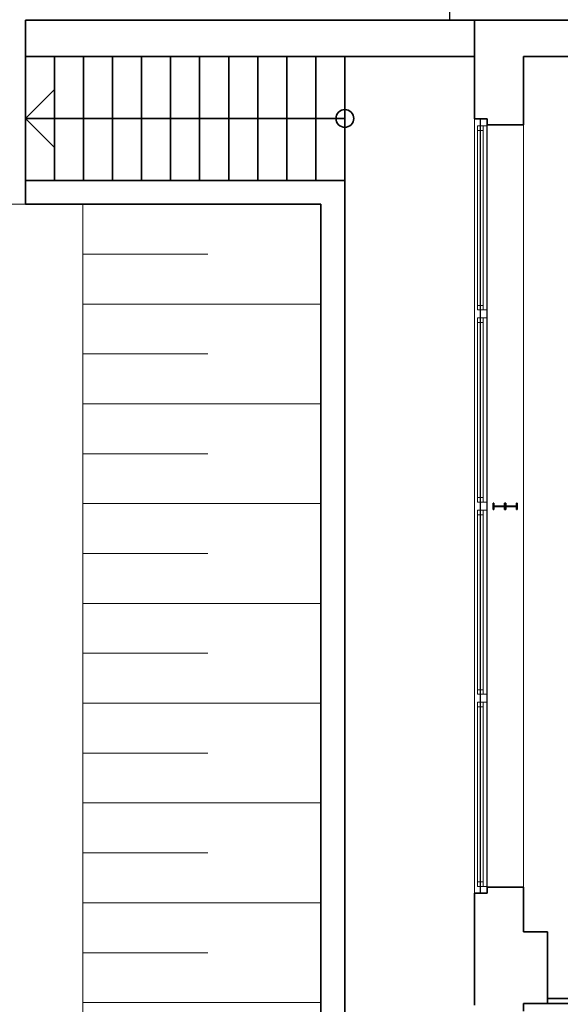
# Model space of a CAD drawing. Units: millimetres. Extents: x -581937 to -332173, y 334762 to 440608.
# Drawn here: x -538134 to -532717, y 376229 to 386097 of the extents above; entities that cross this region are included whole.
import ezdxf
from ezdxf.lldxf.tags import DXFTag

# ---------------------------------------------------------------- set-up
doc = ezdxf.new("R2010")
doc.units = ezdxf.units.MM
doc.header["$LTSCALE"] = 50
doc.linetypes.add('XREF-ARC_100_EG_V7_AF$0$AUSGEZOGEN', pattern=[0])
doc.layers.get('0').update_dxf_attribs({"lineweight": 35})
for name, color, linetype, lineweight in [('XREF-ARC_100_EG_V7_AF$0$Bestand Allgemein', 7, 'XREF-ARC_100_EG_V7_AF$0$AUSGEZOGEN', 35), ('XREF-ARC_100_EG_V7_AF$0$Bestand Bauteilöffnungen', 7, 'XREF-ARC_100_EG_V7_AF$0$AUSGEZOGEN', 18), ('XREF-ARC_100_EG_V7_AF$0$Bestand nicht tragend', 7, 'XREF-ARC_100_EG_V7_AF$0$AUSGEZOGEN', 35), ('XREF-ARC_100_EG_V7_AF$0$Bestand tragend', 7, 'XREF-ARC_100_EG_V7_AF$0$AUSGEZOGEN', 35), ('XREF-ARC_100_EG_V7_AF$0$Bestand Treppen', 7, 'XREF-ARC_100_EG_V7_AF$0$AUSGEZOGEN', 35), ('XREF-ARC_100_EG_V7_AF$0$STANDARD', 7, 'XREF-ARC_100_EG_V7_AF$0$AUSGEZOGEN', 25), ('XREF-ARC_100_EG_V7_AF$0$Städtebau Allgemein', 7, 'XREF-ARC_100_EG_V7_AF$0$AUSGEZOGEN', 18)]:
    doc.layers.add(name, color=color, linetype=linetype, lineweight=lineweight)
tags = doc.linetypes.add('XREF-ARC_100_EG_V7_AF$0$PUNKT2_S9', pattern=[0.05, 0, -0.05]).pattern_tags.tags
tags[6:7] = [DXFTag(74, 4), DXFTag(75, 0), DXFTag(340, '0'), DXFTag(46, 1.0), DXFTag(50, 0.0), DXFTag(44, 0.0), DXFTag(45, 0.0)]
tags[4:5] = [DXFTag(74, 4), DXFTag(75, 0), DXFTag(340, '0'), DXFTag(46, 1.0), DXFTag(50, 0.0), DXFTag(44, 0.0), DXFTag(45, 0.0)]

# ---------------------------------------------------------------- blocks, each defined once
blk = doc.blocks.new('XREF-ARC_100_EG_V7_AF$0$FE-BEST__23_$F1', base_point=(0, -0.06749))
at = {"layer": 'XREF-ARC_100_EG_V7_AF$0$STANDARD', "color": 8, "linetype": 'XREF-ARC_100_EG_V7_AF$0$AUSGEZOGEN', "lineweight": 18, "true_color": 0x808080}
for p, q in [((0.068, 0.00051), (0, 0.00051)), ((0, 0.00051), (0, -0.06749)), ((0.068, -0.06749), (0.068, 0.00051)), ((0, -0.06749), (0.068, -0.06749))]:
    blk.add_line(p, q, dxfattribs=at)
blk = doc.blocks.new('XREF-ARC_100_EG_V7_AF$0$FE-BEST__23_$F2', base_point=(0, -0.06749))
at = {"layer": 'XREF-ARC_100_EG_V7_AF$0$STANDARD', "color": 8, "linetype": 'XREF-ARC_100_EG_V7_AF$0$AUSGEZOGEN', "lineweight": 18, "true_color": 0x808080}
for p, q in [((1.994, 0.00051), (1.914, 0.00051)), ((1.914, 0.00051), (1.914, -0.06749)), ((1.994, -0.06749), (1.994, 0.00051)), ((1.914, -0.06749), (1.994, -0.06749))]:
    blk.add_line(p, q, dxfattribs=at)
blk = doc.blocks.new('XREF-ARC_100_EG_V7_AF$0$FE-BEST__23_$F3', base_point=(0, -0.06749))
at = {"layer": 'XREF-ARC_100_EG_V7_AF$0$STANDARD', "color": 8, "linetype": 'XREF-ARC_100_EG_V7_AF$0$AUSGEZOGEN', "lineweight": 18, "true_color": 0x808080}
for p, q in [((3.92, 0.00051), (3.84, 0.00051)), ((3.84, 0.00051), (3.84, -0.06749)), ((3.92, -0.06749), (3.92, 0.00051)), ((3.84, -0.06749), (3.92, -0.06749))]:
    blk.add_line(p, q, dxfattribs=at)
blk = doc.blocks.new('XREF-ARC_100_EG_V7_AF$0$FE-BEST__23_$F4', base_point=(0, -0.06749))
at = {"layer": 'XREF-ARC_100_EG_V7_AF$0$STANDARD', "color": 8, "linetype": 'XREF-ARC_100_EG_V7_AF$0$AUSGEZOGEN', "lineweight": 18, "true_color": 0x808080}
for p, q in [((5.846, 0.00051), (5.766, 0.00051)), ((5.766, 0.00051), (5.766, -0.06749)), ((5.846, -0.06749), (5.846, 0.00051)), ((5.766, -0.06749), (5.846, -0.06749))]:
    blk.add_line(p, q, dxfattribs=at)
blk = doc.blocks.new('XREF-ARC_100_EG_V7_AF$0$FE-BEST__23_$F5', base_point=(0, -0.06749))
at = {"layer": 'XREF-ARC_100_EG_V7_AF$0$STANDARD', "color": 8, "linetype": 'XREF-ARC_100_EG_V7_AF$0$AUSGEZOGEN', "lineweight": 18, "true_color": 0x808080}
for p, q in [((7.692, -0.06749), (7.692, 0.00051)), ((7.692, 0.00051), (7.76, 0.00051)), ((7.76, 0.00051), (7.76, -0.06749)), ((7.76, -0.06749), (7.692, -0.06749))]:
    blk.add_line(p, q, dxfattribs=at)
blk = doc.blocks.new('XREF-ARC_100_EG_V7_AF$0$FE-BEST__23_$F7', base_point=(0, -0.06749))
at = {"layer": 'XREF-ARC_100_EG_V7_AF$0$STANDARD', "color": 8, "linetype": 'XREF-ARC_100_EG_V7_AF$0$AUSGEZOGEN', "lineweight": 18, "true_color": 0x808080}
for p, q in [((0.114, -0.03949), (0.068, -0.03949)), ((0.068, -0.03949), (0.068, -0.09549)), ((0.068, -0.09549), (0.114, -0.09549)), ((0.114, -0.09549), (0.114, -0.03949))]:
    blk.add_line(p, q, dxfattribs=at)
blk = doc.blocks.new('XREF-ARC_100_EG_V7_AF$0$FE-BEST__23_$F8', base_point=(0, -0.06749))
at = {"layer": 'XREF-ARC_100_EG_V7_AF$0$STANDARD', "color": 8, "linetype": 'XREF-ARC_100_EG_V7_AF$0$AUSGEZOGEN', "lineweight": 18, "true_color": 0x808080}
for p, q in [((1.914, -0.03949), (1.868, -0.03949)), ((1.868, -0.03949), (1.868, -0.09549)), ((1.868, -0.09549), (1.914, -0.09549)), ((1.914, -0.09549), (1.914, -0.03949))]:
    blk.add_line(p, q, dxfattribs=at)
blk = doc.blocks.new('XREF-ARC_100_EG_V7_AF$0$FE-BEST__23_$F9', base_point=(0, -0.06749))
at = {"layer": 'XREF-ARC_100_EG_V7_AF$0$STANDARD', "color": 8, "linetype": 'XREF-ARC_100_EG_V7_AF$0$AUSGEZOGEN', "lineweight": 18, "true_color": 0x808080}
for p, q in [((3.84, -0.03949), (3.794, -0.03949)), ((3.794, -0.03949), (3.794, -0.09549)), ((3.794, -0.09549), (3.84, -0.09549)), ((3.84, -0.09549), (3.84, -0.03949))]:
    blk.add_line(p, q, dxfattribs=at)
blk = doc.blocks.new('XREF-ARC_100_EG_V7_AF$0$FE-BEST__23_$F10', base_point=(0, -0.06749))
at = {"layer": 'XREF-ARC_100_EG_V7_AF$0$STANDARD', "color": 8, "linetype": 'XREF-ARC_100_EG_V7_AF$0$AUSGEZOGEN', "lineweight": 18, "true_color": 0x808080}
for p, q in [((2.04, -0.03949), (1.994, -0.03949)), ((1.994, -0.03949), (1.994, -0.09549)), ((1.994, -0.09549), (2.04, -0.09549)), ((2.04, -0.09549), (2.04, -0.03949))]:
    blk.add_line(p, q, dxfattribs=at)
blk = doc.blocks.new('XREF-ARC_100_EG_V7_AF$0$FE-BEST__23_$F11', base_point=(0, -0.06749))
at = {"layer": 'XREF-ARC_100_EG_V7_AF$0$STANDARD', "color": 8, "linetype": 'XREF-ARC_100_EG_V7_AF$0$AUSGEZOGEN', "lineweight": 18, "true_color": 0x808080}
for p, q in [((5.766, -0.03949), (5.72, -0.03949)), ((5.72, -0.03949), (5.72, -0.09549)), ((5.72, -0.09549), (5.766, -0.09549)), ((5.766, -0.09549), (5.766, -0.03949))]:
    blk.add_line(p, q, dxfattribs=at)
blk = doc.blocks.new('XREF-ARC_100_EG_V7_AF$0$FE-BEST__23_$F12', base_point=(0, -0.06749))
at = {"layer": 'XREF-ARC_100_EG_V7_AF$0$STANDARD', "color": 8, "linetype": 'XREF-ARC_100_EG_V7_AF$0$AUSGEZOGEN', "lineweight": 18, "true_color": 0x808080}
for p, q in [((3.966, -0.03949), (3.92, -0.03949)), ((3.92, -0.03949), (3.92, -0.09549)), ((3.92, -0.09549), (3.966, -0.09549)), ((3.966, -0.09549), (3.966, -0.03949))]:
    blk.add_line(p, q, dxfattribs=at)
blk = doc.blocks.new('XREF-ARC_100_EG_V7_AF$0$FE-BEST__23_$F13', base_point=(0, -0.06749))
at = {"layer": 'XREF-ARC_100_EG_V7_AF$0$STANDARD', "color": 8, "linetype": 'XREF-ARC_100_EG_V7_AF$0$AUSGEZOGEN', "lineweight": 18, "true_color": 0x808080}
for p, q in [((7.692, -0.03949), (7.646, -0.03949)), ((7.646, -0.03949), (7.646, -0.09549)), ((7.646, -0.09549), (7.692, -0.09549)), ((7.692, -0.09549), (7.692, -0.03949))]:
    blk.add_line(p, q, dxfattribs=at)
blk = doc.blocks.new('XREF-ARC_100_EG_V7_AF$0$FE-BEST__23_$F14', base_point=(0, -0.06749))
at = {"layer": 'XREF-ARC_100_EG_V7_AF$0$STANDARD', "color": 8, "linetype": 'XREF-ARC_100_EG_V7_AF$0$AUSGEZOGEN', "lineweight": 18, "true_color": 0x808080}
for p, q in [((5.892, -0.03949), (5.846, -0.03949)), ((5.846, -0.03949), (5.846, -0.09549)), ((5.846, -0.09549), (5.892, -0.09549)), ((5.892, -0.09549), (5.892, -0.03949))]:
    blk.add_line(p, q, dxfattribs=at)
blk = doc.blocks.new('XREF-ARC_100_EG_V7_AF$0$FE-BEST__23_$F15', base_point=(0, -0.06749))
at = {"layer": 'XREF-ARC_100_EG_V7_AF$0$STANDARD', "color": 8, "linetype": 'XREF-ARC_100_EG_V7_AF$0$AUSGEZOGEN', "lineweight": 18, "true_color": 0x808080}
for p, q in [((0.114, -0.03949), (1.868, -0.03949)), ((0.114, -0.09549), (1.868, -0.09549)), ((3.84, -0.03949), (1.994, -0.03949)), ((3.84, -0.09549), (1.994, -0.09549)), ((5.766, -0.03949), (3.92, -0.03949)), ((5.766, -0.09549), (3.92, -0.09549)), ((7.692, -0.03949), (5.846, -0.03949)), ((7.692, -0.09549), (5.846, -0.09549))]:
    blk.add_line(p, q, dxfattribs=at)
blk = doc.blocks.new('XREF-ARC_100_EG_V7_AF$0$FE-BEST__23_$F16', base_point=(0, -0.06749))
at = {"layer": 'XREF-ARC_100_EG_V7_AF$0$STANDARD', "color": 8, "linetype": 'XREF-ARC_100_EG_V7_AF$0$AUSGEZOGEN', "lineweight": 18, "true_color": 0x808080}
for p, q in [((0.068, 0.00051), (1.914, 0.00051)), ((1.994, 0.00051), (3.84, 0.00051)), ((3.92, 0.00051), (5.766, 0.00051)), ((5.846, 0.00051), (7.692, 0.00051)), ((0.114, -0.06749), (1.868, -0.06749)), ((3.794, -0.06749), (2.04, -0.06749)), ((5.72, -0.06749), (3.966, -0.06749)), ((7.646, -0.06749), (5.892, -0.06749))]:
    blk.add_line(p, q, dxfattribs=at)
blk = doc.blocks.new('XREF-ARC_100_EG_V7_AF')
at = {"layer": 'XREF-ARC_100_EG_V7_AF$0$Bestand Allgemein', "color": 8, "true_color": 0x808080}
for p, q in [((-511144.8, 463239.9), (-515644.8, 463239.9)), ((-515644.8, 463239.9), (-515644.8, 462874.9)), ((-515644.8, 462874.9), (-511144.8, 462874.9)), ((-511019.8, 462249.9), (-511029.8, 462249.9)), ((-512444.8, 461634.9), (-515644.8, 461634.9)), ((-512444.8, 436669.9), (-512444.8, 461634.9)), ((-515644.8, 461394.9), (-512752, 461394.9)), ((-512752, 461394.9), (-512684.8, 461394.9)), ((-512684.8, 461394.9), (-512684.8, 436909.9)), ((-511029.8, 454489.9), (-511019.8, 454489.9))]:
    blk.add_line(p, q, dxfattribs=at)
at = {"layer": 'XREF-ARC_100_EG_V7_AF$0$Bestand Bauteilöffnungen', "color": 8, "true_color": 0x808080}
for p, q in [((-511144.8, 462249.9), (-511144.8, 454489.9)), ((-510654.8, 454549.9), (-510654.8, 462189.9))]:
    blk.add_line(p, q, dxfattribs=at)
at = {"layer": 'XREF-ARC_100_EG_V7_AF$0$Bestand nicht tragend', "color": 8, "true_color": 0x808080}
for p, q in [((-511029.8, 463239.9), (-511144.8, 463239.9)), ((-511144.8, 463239.9), (-511144.8, 462249.9)), ((-503404.8, 463239.9), (-511029.8, 463239.9)), ((-511087.8, 462249.9), (-511144.8, 462249.9)), ((-511029.8, 462249.9), (-511087.8, 462249.9)), ((-511144.8, 454489.9), (-511087.8, 454489.9)), ((-511144.8, 454489.9), (-511144.8, 453369.9)), ((-511087.8, 454489.9), (-511029.8, 454489.9)), ((-510414.8, 454104.9), (-510654.8, 454104.9)), ((-510414.8, 453384.9), (-510414.8, 454104.9)), ((-510414.8, 453434.9), (-504009.8, 453434.9)), ((-510654.8, 453384.9), (-510414.8, 453384.9)), ((-510414.8, 453384.9), (-504009.8, 453384.9))]:
    blk.add_line(p, q, dxfattribs=at)
at = {"layer": 'XREF-ARC_100_EG_V7_AF$0$Bestand nicht tragend', "color": 8, "linetype": 'XREF-ARC_100_EG_V7_AF$0$PUNKT2_S9', "lineweight": 25, "true_color": 0x808080}
for p, q in [((-511087.8, 462249.9), (-511087.8, 454489.9)), ((-511029.8, 462249.9), (-511087.8, 462249.9)), ((-511019.8, 462249.9), (-511029.8, 462249.9)), ((-511019.8, 462189.9), (-511019.8, 462249.9)), ((-511019.8, 454549.9), (-511019.8, 462189.9)), ((-511019.8, 454489.9), (-511019.8, 454549.9)), ((-511087.8, 454489.9), (-511029.8, 454489.9)), ((-511029.8, 454489.9), (-511019.8, 454489.9))]:
    blk.add_line(p, q, dxfattribs=at)
at = {"layer": 'XREF-ARC_100_EG_V7_AF$0$Bestand tragend', "color": 8, "true_color": 0x808080}
for p, q in [((-510654.8, 462189.9), (-510654.8, 462874.9)), ((-510654.8, 462874.9), (-503769.8, 462874.9)), ((-511019.8, 462249.9), (-511019.8, 462189.9)), ((-510654.8, 462189.9), (-511019.8, 462189.9)), ((-510951, 458399.7), (-510957.3, 458399.7)), ((-510957.3, 458399.7), (-510957.3, 458335.7)), ((-510951, 458369.9), (-510951, 458399.7)), ((-510843.6, 458369.9), (-510951, 458369.9)), ((-510951, 458335.7), (-510951, 458365.5)), ((-510951, 458365.5), (-510843.6, 458365.5)), ((-510837.3, 458399.7), (-510843.6, 458399.7)), ((-510843.6, 458399.7), (-510843.6, 458369.9)), ((-510843.6, 458365.5), (-510843.6, 458335.7)), ((-510831, 458399.7), (-510837.3, 458399.7)), ((-510837.3, 458399.7), (-510837.3, 458335.7)), ((-510831, 458369.9), (-510831, 458399.7)), ((-510723.6, 458369.9), (-510831, 458369.9)), ((-510831, 458335.7), (-510831, 458365.5)), ((-510831, 458365.5), (-510723.6, 458365.5)), ((-510717.3, 458399.7), (-510723.6, 458399.7)), ((-510723.6, 458399.7), (-510723.6, 458369.9)), ((-510723.6, 458365.5), (-510723.6, 458335.7)), ((-510717.3, 458335.7), (-510717.3, 458399.7)), ((-510957.3, 458335.7), (-510951, 458335.7)), ((-510843.6, 458335.7), (-510837.3, 458335.7)), ((-510837.3, 458335.7), (-510831, 458335.7)), ((-510723.6, 458335.7), (-510717.3, 458335.7)), ((-511019.8, 454549.9), (-510654.8, 454549.9)), ((-511019.8, 454549.9), (-511019.8, 454489.9)), ((-510654.8, 454104.9), (-510654.8, 454549.9)), ((-510654.8, 453309.9), (-510654.8, 453384.9))]:
    blk.add_line(p, q, dxfattribs=at)
at = {"layer": 'XREF-ARC_100_EG_V7_AF$0$Bestand Treppen', "color": 8, "true_color": 0x808080}
for p, q in [((-515644.8, 461394.9), (-515644.8, 463239.9)), ((-515353.9, 462874.9), (-515353.9, 461634.9)), ((-515063, 462874.9), (-515063, 461634.9)), ((-514772.1, 462874.9), (-514772.1, 461634.9)), ((-514481.1, 462874.9), (-514481.1, 461634.9)), ((-514190.2, 462874.9), (-514190.2, 461634.9)), ((-513899.3, 462874.9), (-513899.3, 461634.9)), ((-513608.4, 462874.9), (-513608.4, 461634.9)), ((-513317.5, 462874.9), (-513317.5, 461634.9)), ((-513026.6, 462874.9), (-513026.6, 461634.9)), ((-512735.7, 462874.9), (-512735.7, 461634.9)), ((-512444.8, 462874.9), (-512444.8, 461634.9)), ((-515644.8, 462254.9), (-515353.9, 462545.8)), ((-512444.8, 462254.9), (-515644.8, 462254.9)), ((-515644.8, 462254.9), (-515353.9, 461964))]:
    blk.add_line(p, q, dxfattribs=at)
blk.add_circle((-512444.8, 462254.9), 88.9, dxfattribs=at)
at = {"layer": 'XREF-ARC_100_EG_V7_AF$0$STANDARD', "color": 8, "linetype": 'XREF-ARC_100_EG_V7_AF$0$PUNKT2_S9', "lineweight": 25, "true_color": 0x808080}
for p, q in [((-511394.8, 463489.9), (-511394.8, 463239.9)), ((-511394.8, 463239.9), (-500154.8, 463239.9))]:
    blk.add_line(p, q, dxfattribs=at)
at = {"layer": 'XREF-ARC_100_EG_V7_AF$0$Städtebau Allgemein', "color": 8, "linetype": 'XREF-ARC_100_EG_V7_AF$0$AUSGEZOGEN', "lineweight": 13, "true_color": 0x808080}
for p, q in [((-520322.9, 461394.9), (-515644.8, 461394.9)), ((-515068.8, 461394.9), (-515068.8, 436909.9)), ((-515068.8, 460894.9), (-513818.8, 460894.9)), ((-515068.8, 460394.9), (-512684.8, 460394.9)), ((-515068.8, 459894.9), (-513818.8, 459894.9)), ((-515068.8, 459394.9), (-512684.8, 459394.9)), ((-515068.8, 458894.9), (-513818.8, 458894.9)), ((-515068.8, 458394.9), (-512684.8, 458394.9)), ((-515068.8, 457894.9), (-513818.8, 457894.9)), ((-515068.8, 457394.9), (-512684.8, 457394.9)), ((-515068.8, 456894.9), (-513818.8, 456894.9)), ((-515068.8, 456394.9), (-512684.8, 456394.9)), ((-515068.8, 455894.9), (-513818.8, 455894.9)), ((-515068.8, 455394.9), (-512684.8, 455394.9)), ((-515068.8, 454894.9), (-513818.8, 454894.9)), ((-515068.8, 454394.9), (-512684.8, 454394.9)), ((-515068.8, 453894.9), (-513818.8, 453894.9)), ((-515068.8, 453394.9), (-512684.8, 453394.9))]:
    blk.add_line(p, q, dxfattribs=at)
at = {"layer": 'XREF-ARC_100_EG_V7_AF$0$Bestand Bauteilöffnungen', "color": 8, "true_color": 0x808080, "extrusion": (0, 0, -1), "xscale": 1000, "yscale": 1000, "zscale": -1000, "rotation": 90.00000000000001}
for name in ['XREF-ARC_100_EG_V7_AF$0$FE-BEST__23_$F5', 'XREF-ARC_100_EG_V7_AF$0$FE-BEST__23_$F13', 'XREF-ARC_100_EG_V7_AF$0$FE-BEST__23_$F15', 'XREF-ARC_100_EG_V7_AF$0$FE-BEST__23_$F16', 'XREF-ARC_100_EG_V7_AF$0$FE-BEST__23_$F14', 'XREF-ARC_100_EG_V7_AF$0$FE-BEST__23_$F4', 'XREF-ARC_100_EG_V7_AF$0$FE-BEST__23_$F11', 'XREF-ARC_100_EG_V7_AF$0$FE-BEST__23_$F12', 'XREF-ARC_100_EG_V7_AF$0$FE-BEST__23_$F3', 'XREF-ARC_100_EG_V7_AF$0$FE-BEST__23_$F9', 'XREF-ARC_100_EG_V7_AF$0$FE-BEST__23_$F10', 'XREF-ARC_100_EG_V7_AF$0$FE-BEST__23_$F2', 'XREF-ARC_100_EG_V7_AF$0$FE-BEST__23_$F8', 'XREF-ARC_100_EG_V7_AF$0$FE-BEST__23_$F7', 'XREF-ARC_100_EG_V7_AF$0$FE-BEST__23_$F1']:
    blk.add_blockref(name, (511087.8, 454489.9, -920), dxfattribs=at)

msp = doc.modelspace()

# ---------------------------------------------------------------- block references
at = {"color": 8, "lineweight": 25, "ltscale": 0.25, "true_color": 0x808080}
msp.add_blockref('XREF-ARC_100_EG_V7_AF', (-22431.2, -77148.3), dxfattribs=at)

doc.saveas('drawing.dxf')
